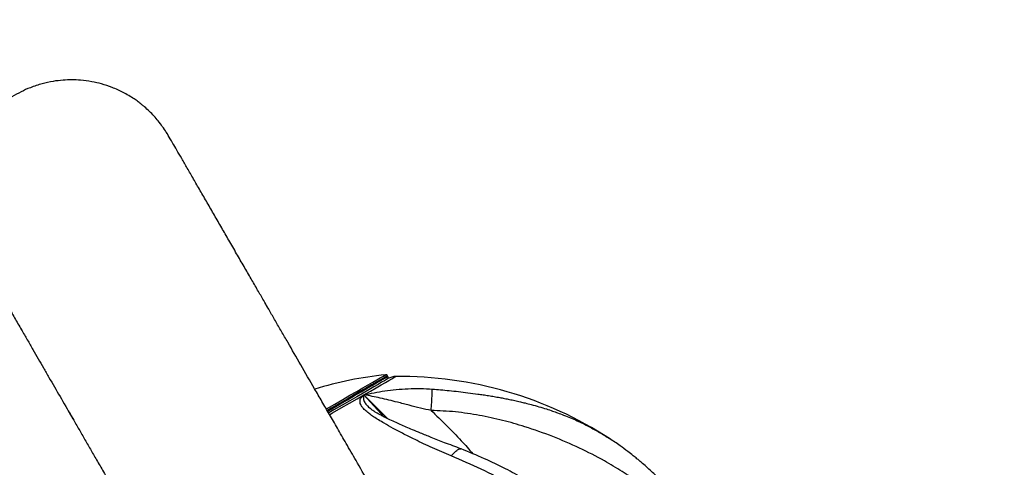
# Model space of a CAD drawing. Units: inches. Extents: x 33 to 1919, y 28 to 1228.
# Drawn here: x 543 to 558, y 820 to 827 of the extents above; entities that cross this region are included whole.
import ezdxf

# ---------------------------------------------------------------- set-up
doc = ezdxf.new("R2010")
doc.units = ezdxf.units.IN
doc.header["$LTSCALE"] = 115
doc.header["$MEASUREMENT"] = 0
doc.linetypes.add('HIDDEN', pattern=[0.075, 0.05, -0.025])
doc.layers.add('SLD-0', color=179, linetype='Continuous')
doc.layers.add('SPRAY_ZONE', color=161, linetype='HIDDEN', lineweight=35)
doc.styles.add('SLDTEXTSTYLE2', font='TXT', dxfattribs={"width": 0.7})
doc.dimstyles.new('SLDDIMSTYLE0', dxfattribs={"dimtxt": 14.655762, "dimasz": 11.5, "dimexe": 0, "dimexo": 0.0625, "dimgap": 3.66394, "dimtad": 0, "dimtih": 1, "dimtoh": 1, "dimdec": 6, "dimrnd": 1e-09, "dimzin": 12, "dimdsep": 46, "dimlunit": 5, "dimtxsty": 'SLDTEXTSTYLE2', "dimsah": 1, "dimcen": 0.09, "dimadec": 0, "dimazin": 3, "dimtfac": 1, "dimtdec": 3, "dimtofl": 0, "dimtmove": 0, "dimatfit": 3, "dimfxl": 0, "dimfrac": 2, "dimtolj": 1, "dimtzin": 12, "dimarcsym": 0})
doc.dimstyles.new('SLDDIMSTYLE1', dxfattribs={"dimtxt": 14.655762, "dimasz": 11.5, "dimexe": 0, "dimexo": 0.0625, "dimgap": 3.66394, "dimtad": 0, "dimtih": 1, "dimtoh": 1, "dimdec": 0, "dimrnd": 1e-09, "dimzin": 12, "dimdsep": 46, "dimlunit": 5, "dimtxsty": 'SLDTEXTSTYLE2', "dimsah": 1, "dimcen": 0.09, "dimadec": 0, "dimazin": 3, "dimtfac": 1, "dimtdec": 3, "dimtofl": 0, "dimtmove": 0, "dimatfit": 3, "dimfxl": 0, "dimfrac": 2, "dimtolj": 1, "dimtzin": 12, "dimarcsym": 0})

# ---------------------------------------------------------------- blocks, each defined once
blk = doc.blocks.new('_D')
at = {"layer": 'SLD-0'}
for p, q in [((656.908, 1022.914), (153.569, 1022.914)), ((164.379, 1022.914), (164.379, 791.81)), ((124.708, 765.236), (119.787, 765.236)), ((119.787, 765.236), (119.787, 741.943)), ((199.086, 765.236), (204.007, 765.236)), ((204.007, 765.236), (204.007, 741.943)), ((119.787, 741.943), (124.708, 741.943)), ((204.007, 741.943), (199.086, 741.943)), ((164.379, 537.414), (164.379, 738.662)), ((558.47, 537.414), (153.569, 537.414))]:
    blk.add_line(p, q, dxfattribs=at)
for points in [[(164.379, 1022.914), (161.504, 1011.414), (167.254, 1011.414)], [(164.379, 537.414), (167.254, 548.914), (161.504, 548.914)]]:
    blk.add_solid(points, dxfattribs=at)
at = {"layer": 'SLD-0', "char_height": 14.375, "attachment_point": 1, "style": 'SLDTEXTSTYLE2'}
for s, insert in [('40\'-5 1/2"', (114.865, 787.047)), ('12.33m', (124.708, 760.473))]:
    blk.add_mtext(s, dxfattribs=dict(at, insert=insert))
blk = doc.blocks.new('_D_1')
at = {"layer": 'SLD-0'}
for p, q in [((396.22, 711.164), (396.22, 1143.64)), ((797.999, 925.166), (797.999, 1143.64)), ((396.22, 1132.83), (537.581, 1132.83)), ((797.999, 1132.83), (656.637, 1132.83)), ((557.438, 1117.902), (552.517, 1117.902)), ((552.517, 1117.902), (552.517, 1094.61)), ((631.816, 1117.902), (636.737, 1117.902)), ((636.737, 1117.902), (636.737, 1094.61)), ((552.517, 1094.61), (557.438, 1094.61)), ((636.737, 1094.61), (631.816, 1094.61))]:
    blk.add_line(p, q, dxfattribs=at)
for points in [[(396.22, 1132.83), (407.72, 1129.955), (407.72, 1135.705)], [(797.999, 1132.83), (786.499, 1135.705), (786.499, 1129.955)]]:
    blk.add_solid(points, dxfattribs=at)
at = {"layer": 'SLD-0', "char_height": 14.375, "attachment_point": 1, "style": 'SLDTEXTSTYLE2'}
for s, insert in [('33\'-5 3/4"', (547.595, 1139.714)), ('10.21m', (557.438, 1113.14))]:
    blk.add_mtext(s, dxfattribs=dict(at, insert=insert))
blk = doc.blocks.new('_D_2')
at = {"layer": 'SLD-0'}
for p, q in [((662.713, 952.871), (268.587, 952.871)), ((279.397, 952.871), (279.397, 819.269)), ((239.726, 792.695), (234.804, 792.695)), ((234.804, 792.695), (234.804, 769.402)), ((301.911, 792.695), (306.832, 792.695)), ((306.832, 792.695), (306.832, 769.402)), ((234.804, 769.402), (239.726, 769.402)), ((306.832, 769.402), (301.911, 769.402)), ((279.397, 662.375), (279.397, 766.121)), ((593.306, 662.375), (268.587, 662.375))]:
    blk.add_line(p, q, dxfattribs=at)
for points in [[(279.397, 952.871), (276.522, 941.371), (282.272, 941.371)], [(279.397, 662.375), (282.272, 673.875), (276.522, 673.875)]]:
    blk.add_solid(points, dxfattribs=at)
at = {"layer": 'SLD-0', "char_height": 14.375, "attachment_point": 1, "style": 'SLDTEXTSTYLE2'}
for s, insert in [('24\'-2 1/2"', (229.883, 814.506)), ('7.38m', (239.726, 787.933))]:
    blk.add_mtext(s, dxfattribs=dict(at, insert=insert))
blk = doc.blocks.new('_D_3')
at = {"layer": 'SLD-0'}
for p, q in [((726.917, 913.373), (726.917, 495.565)), ((539.861, 741.664), (539.861, 495.565)), ((539.861, 506.375), (582.44, 506.375)), ((726.917, 506.375), (684.338, 506.375)), ((602.296, 491.447), (597.375, 491.447)), ((597.375, 491.447), (597.375, 468.154)), ((664.482, 491.447), (669.403, 491.447)), ((669.403, 491.447), (669.403, 468.154)), ((597.375, 468.154), (602.296, 468.154)), ((669.403, 468.154), (664.482, 468.154))]:
    blk.add_line(p, q, dxfattribs=at)
for points in [[(539.861, 506.375), (551.361, 503.5), (551.361, 509.25)], [(726.917, 506.375), (715.417, 509.25), (715.417, 503.5)]]:
    blk.add_solid(points, dxfattribs=at)
at = {"layer": 'SLD-0', "char_height": 14.375, "attachment_point": 1, "style": 'SLDTEXTSTYLE2'}
for s, insert in [('15\'-7"', (592.454, 513.258)), ('4.75m', (602.296, 486.684))]:
    blk.add_mtext(s, dxfattribs=dict(at, insert=insert))

msp = doc.modelspace()

# ---------------------------------------------------------------- linework, layer by layer
at = {"color": 7, "linetype": 'Continuous', "lineweight": 25}
for p, q in [((546.9022446, 822.9016398), (546.8518998, 822.9952989)), ((546.8843491, 822.9335353), (546.8518998, 822.9952989)), ((548.7714932, 821.8454643), (548.7654107, 821.8560054)), ((548.4684294, 821.379018), (548.4601082, 821.3742121)), ((543.8208112, 821.2452971), (543.8668522, 821.1700075)), ((548.4700016, 821.3665058), (548.4824153, 821.3551105))]:
    msp.add_line(p, q, dxfattribs=at)
at = {"color": 8, "linetype": 'Continuous', "lineweight": 25}
for p, q in [((548.7149485, 821.2109423), (548.3977345, 821.5568839)), ((548.3977345, 821.5568839), (548.7706531, 821.1834491))]:
    msp.add_line(p, q, dxfattribs=at)
at = {"color": 8, "linetype": 'Continuous', "lineweight": 25, "flags": 128}
for points in [[(547.8122761, 821.3386934), (547.9421861, 821.4137014), (548.065103, 821.4846637), (548.1791873, 821.5505292), (548.2838849, 821.6109787), (548.3786657, 821.6657023), (548.4630603, 821.7144279), (548.5366462, 821.7569115), (548.5990574, 821.7929465), (548.6499889, 821.8223452), (548.6891777, 821.8449762), (548.7164316, 821.860708), (548.7316191, 821.8694751), (548.7350405, 821.8714557)], [(548.7654107, 821.8560054), (548.7639135, 821.8551418), (548.7519457, 821.8482333), (548.7280756, 821.8344538), (548.6924161, 821.8138597), (548.645136, 821.7865636), (548.5864747, 821.7526969), (548.5167091, 821.7124192), (548.4361865, 821.6659276), (548.3452965, 821.6134473), (548.2444802, 821.5552413), (548.1342256, 821.491591), (548.0150774, 821.4227969), (547.8876126, 821.3492063), (547.8265953, 821.3139786)], [(547.8321615, 821.3031465), (547.8936998, 821.3386746), (548.0211646, 821.4122652), (548.1403128, 821.4810499), (548.2505627, 821.5447096), (548.351379, 821.6029156), (548.4422737, 821.6553865), (548.5227963, 821.7018781), (548.5925572, 821.7421558), (548.6512232, 821.7760225), (548.6984986, 821.8033186), (548.7341628, 821.8239127), (548.7580328, 821.8376922), (548.769996, 821.8446007), (548.7714932, 821.8454643)], [(548.3977298, 821.5568745), (548.4970255, 821.6142076), (548.5860711, 821.6656178), (548.6644395, 821.710861), (548.7317552, 821.7497308), (548.7877038, 821.7820299), (548.832013, 821.8076083), (548.8644717, 821.8263532), (548.8849297, 821.8381615), (548.8932838, 821.8429862), (548.8934997, 821.8431082)], [(547.8646202, 821.2490893), (547.9081739, 821.2742359), (548.0432934, 821.3522476), (548.1703217, 821.4255848), (548.288658, 821.4939001), (548.3977298, 821.5568745)]]:
    msp.add_lwpolyline(points, dxfattribs=at)
at = {"color": 7, "linetype": 'Continuous', "lineweight": 25, "flags": 128}
for points in [[(548.771282, 821.8096358), (548.7650634, 821.8060407), (548.7464311, 821.7952837), (548.7154836, 821.7774211), (548.6723805, 821.752528), (548.6173377, 821.7207545), (548.5506368, 821.6822414), (548.4726158, 821.6371953), (548.3836781, 821.5858508), (548.2842698, 821.528452), (548.1749023, 821.4653181), (548.0561342, 821.3967399), (547.9285662, 821.3230929), (547.8487663, 821.2770143)], [(543.7854942, 821.3131526), (543.8208112, 821.2452971), (543.853054, 821.1936804)]]:
    msp.add_lwpolyline(points, dxfattribs=at)
at = {"color": 7, "linetype": 'Continuous', "lineweight": 25}
for centre, radius, start, end in [((549.3699178, 815.9051372), 6, 96.07401402, 106.84163018), ((548.738346, 821.8403789), 0.03125, 30, 96.07401402), ((548.7444303, 821.8298405), 0.03125, 308.25472526, 30), ((548.8962838, 821.5931274), 0.25, 90.6376697, 120), ((548.9602767, 815.8434835), 6, 56.98759539, 90.6376697)]:
    msp.add_arc(centre, radius, start, end, dxfattribs=at)
for points, knots in [([(545.3755209, 825.5524696), (545.3557927, 825.5858045), (545.3188658, 825.6482002), (545.2572541, 825.7395648), (545.1939035, 825.8234656), (545.1273032, 825.9014913), (545.0566859, 825.9748314), (544.9898207, 826.0362293), (544.9281134, 826.0875806), (544.8733057, 826.1298395), (544.7780111, 826.1968525), (544.6451846, 826.2755638), (544.4749077, 826.3525047), (544.310611, 826.4071679), (544.1455072, 826.4452137), (543.9896475, 826.4657905), (543.8395554, 826.4720106), (543.6966265, 826.4667603), (543.5420159, 826.448134), (543.3707232, 826.4108275), (543.2033668, 826.3553471), (543.0461622, 826.2849688), (542.9044784, 826.2051701), (542.7687713, 826.1108938), (542.6415608, 826.003169), (542.5254878, 825.8838212), (542.422005, 825.7547953), (542.3283779, 825.6124195), (542.2487624, 825.4614686), (542.1841228, 825.3043294), (542.1351745, 825.1421483), (542.1081245, 825.0090281), (542.0930612, 824.8910386), (542.0859869, 824.7904374), (542.0850245, 824.6822035), (542.0915703, 824.5665427), (542.1070433, 824.4448931), (542.1358697, 824.3021362), (542.1836784, 824.1418462), (542.2544893, 823.9669489), (542.3134723, 823.859085), (542.3444323, 823.8024678)], [0, 0, 0, 0, 0.0441120887, 0.0825680215, 0.1154305007, 0.1428778446, 0.1653150605, 0.1836110636, 0.1917456129, 0.2034769122, 0.2151224546, 0.245453833, 0.2742575017, 0.3009357403, 0.3249566116, 0.3520874954, 0.3731071668, 0.3939761195, 0.4177994268, 0.4446320536, 0.4744670226, 0.4987182913, 0.5237272338, 0.5492292246, 0.5752152101, 0.6016684765, 0.6283136344, 0.6545876994, 0.6806351247, 0.7066212795, 0.7327041743, 0.7590287014, 0.772686826, 0.7878479928, 0.8051745004, 0.8250226228, 0.8475500458, 0.872798087, 0.9106288874, 0.9530895546, 1, 1, 1, 1]), ([(550.4758199, 816.7184792), (550.3803002, 816.8839294), (550.1936367, 817.2072499), (549.9210261, 817.6794039), (549.6629993, 818.1263351), (549.419926, 818.5473475), (549.1747884, 818.9719349), (548.9307221, 819.3946793), (548.6909105, 819.8100374), (548.4743742, 820.1850968), (548.2862937, 820.5108503), (548.1244004, 820.7912605), (547.9860344, 821.0309206), (547.8600968, 821.2490503), (547.7419433, 821.4536957), (547.591632, 821.7140445), (547.4123906, 822.0245012), (547.2416343, 822.320249), (547.1106094, 822.5471986), (547.0151463, 822.7125586), (546.9228032, 822.8724872), (546.8306561, 823.0320984), (546.7351219, 823.1975624), (546.632648, 823.3750564), (546.5229066, 823.565137), (546.4067967, 823.7662392), (546.2900822, 823.9684012), (546.1743928, 824.1687743), (546.0612489, 824.3647475), (545.9490498, 824.5590754), (545.8396818, 824.7485242), (545.7352296, 824.9294203), (545.6380159, 825.0978135), (545.5502993, 825.2497352), (545.4750678, 825.3800437), (545.4133399, 825.4869555), (545.3883132, 825.5303093), (545.3755209, 825.5524696)], [0, 0, 0, 0, 0.0379683781, 0.0741973182, 0.1086880003, 0.1414390878, 0.1724505443, 0.2087687794, 0.24236927, 0.2732524168, 0.3014182144, 0.3243467833, 0.3450933772, 0.3638466647, 0.3820940878, 0.4001549856, 0.4350859584, 0.469298482, 0.4864410614, 0.5033967088, 0.5201659753, 0.5367753768, 0.5548274624, 0.5748855637, 0.5972511698, 0.6219243705, 0.6489043566, 0.67543429, 0.703871032, 0.7342143382, 0.7664642627, 0.8006210369, 0.8366838899, 0.8746536385, 0.9145293898, 0.9563116253, 1, 1, 1, 1]), ([(542.3444323, 823.8024678), (542.3553193, 823.783609), (542.3765947, 823.7467551), (542.4266076, 823.6601298), (542.4865, 823.5564004), (542.555444, 823.4369728), (542.6368532, 823.2959684), (542.7308011, 823.1332534), (542.8366502, 822.9499092), (542.9438697, 822.7642123), (543.0465856, 822.5862866), (543.1424294, 822.4203008), (543.2299522, 822.2686937), (543.3143973, 822.122433), (543.3979456, 821.9777226), (543.5098293, 821.7839371), (543.653403, 821.5352633), (543.8036276, 821.2750557), (543.9271395, 821.0611227), (544.021323, 820.8980076), (544.1166101, 820.7329516), (544.2160422, 820.5607435), (544.324033, 820.3736823), (544.4459964, 820.1624426), (544.5844001, 819.9227319), (544.7406938, 819.6520095), (544.9097438, 819.359218), (545.0909382, 819.0453723), (545.2835574, 818.7117483), (545.4932845, 818.3484909), (545.7204851, 817.9549677), (545.9653639, 817.5308157), (546.2279884, 817.0759507), (546.5082183, 816.5905696), (546.8056935, 816.0753283), (547.1197801, 815.5313271), (547.3348158, 815.158869), (547.4447313, 814.9684869)], [0, 0, 0, 0, 0.0379680971, 0.074197195, 0.1086871758, 0.1414386141, 0.1724504766, 0.2087680333, 0.2423688108, 0.2732522586, 0.3014183101, 0.3243466579, 0.3450933396, 0.3638462182, 0.3820937419, 0.4001545513, 0.4350857646, 0.4692985531, 0.4864406092, 0.5033963698, 0.5201660767, 0.5367753886, 0.5548275475, 0.5748856347, 0.5972514249, 0.6219241349, 0.6489046845, 0.6754343733, 0.7038709271, 0.7342141148, 0.7664641826, 0.8006209394, 0.8366839678, 0.8746535699, 0.9145295999, 0.956311773, 1, 1, 1, 1]), ([(549.7566453, 820.6050494), (549.6586978, 820.6461719), (549.4608194, 820.7292498), (549.2192606, 820.8452634), (549.0177695, 820.9476595), (548.853658, 821.0313753), (548.7274691, 821.1061724), (548.6251379, 821.1651336), (548.5487345, 821.2134459), (548.4842115, 821.2608892), (548.4261286, 821.3070319), (548.3812716, 821.3501891), (548.3529679, 821.3895503), (548.3384334, 821.4251341), (548.3328986, 821.4651147), (548.3468028, 821.5104636), (548.380743, 821.541394), (548.3977298, 821.5568745)], [0, 0, 0, 0, 0.125741583, 0.2540294021, 0.3407555811, 0.4310927196, 0.5139645557, 0.5688938113, 0.621692724, 0.6704726458, 0.7213846594, 0.7733451863, 0.8128268674, 0.8499696191, 0.8889511192, 0.9444206423, 1, 1, 1, 1]), ([(548.3977298, 821.5568839), (548.4505179, 821.5686431), (548.5571281, 821.5923917), (548.7236002, 821.6204718), (548.9002252, 821.6422483), (549.0870337, 821.6546412), (549.2757865, 821.6583746), (549.4024827, 821.6507186), (549.4636392, 821.647023)], [0, 0, 0, 0, 0.1572121269, 0.3175039126, 0.4851351303, 0.6606681854, 0.8362040266, 1, 1, 1, 1]), ([(549.4442653, 821.3139504), (549.3887111, 821.3251782), (549.2745047, 821.34826), (549.1006486, 821.3953109), (548.8921727, 821.4489493), (548.6579658, 821.50945), (548.4826092, 821.5414127), (548.3977298, 821.5568839)], [0, 0, 0, 0, 0.1581689823, 0.3251584006, 0.5025736173, 0.7592264612, 1, 1, 1, 1]), ([(549.4442653, 821.3139504), (549.4474231, 821.3552081), (549.4534044, 821.4333566), (549.4600655, 821.5355966), (549.4637251, 821.6107879), (549.4636689, 821.634503), (549.4636392, 821.647023)], [0, 0, 0, 0, 0.2639671866, 0.4999949446, 0.7360301665, 1, 1, 1, 1]), ([(549.9112795, 820.7148627), (549.8250203, 820.746819), (549.6660263, 820.8057211), (549.4569166, 820.888312), (549.2915396, 820.9553497), (549.1626301, 821.0091507), (549.0561838, 821.0536521), (548.9627438, 821.0942979), (548.871458, 821.1363737), (548.7824873, 821.177172), (548.7163011, 821.2097508), (548.6752456, 821.2311726), (548.6520109, 821.2436583), (548.6276388, 821.2572092), (548.599774, 821.2732749), (548.5579905, 821.2974849), (548.5112707, 821.328421), (548.4826296, 821.354211), (548.4675893, 821.3677542)], [0, 0, 0, 0, 0.1447825253, 0.2668651561, 0.3661428281, 0.4426201241, 0.5060885977, 0.5677916399, 0.6281572513, 0.6977493012, 0.7573973979, 0.7782053541, 0.7964582877, 0.8147762052, 0.8422687878, 0.8868136995, 0.9405619751, 1, 1, 1, 1]), ([(553.9693702, 818.7354816), (553.9427345, 818.7844551), (553.8897882, 818.8818043), (553.8011735, 819.0252045), (553.7070691, 819.1647816), (553.5959742, 819.3150147), (553.4673122, 819.4722977), (553.3210919, 819.6330443), (553.1437466, 819.8094714), (552.9323401, 819.9956615), (552.6836167, 820.1877656), (552.4229099, 820.3651375), (552.1171991, 820.548359), (551.7602398, 820.7317936), (551.3462995, 820.9105127), (550.9443621, 821.0526496), (550.5600025, 821.1619692), (550.1984399, 821.2399129), (549.8252975, 821.2971531), (549.5712745, 821.3083641), (549.4444859, 821.3139598)], [0, 0, 0, 0, 0.0294223362, 0.0584856341, 0.0874921545, 0.1167702267, 0.1561328985, 0.1955158973, 0.2352795425, 0.2959339716, 0.3570269911, 0.4186076446, 0.4810106379, 0.5657852811, 0.6511712799, 0.7368948093, 0.8018721662, 0.8678696678, 0.9340507875, 1, 1, 1, 1]), ([(554.1050951, 818.8137843), (554.0839875, 818.8498016), (554.0240546, 818.9520684), (553.9221157, 819.1105456), (553.8073979, 819.2809033), (553.7041506, 819.4259433), (553.6143051, 819.5465983), (553.5289895, 819.6568624), (553.4438919, 819.7626791), (553.3543003, 819.8694979), (553.268606, 819.9675137), (553.1894737, 820.0545251), (553.1118175, 820.1369009), (553.03338, 820.2170471), (552.9557083, 820.2932585), (552.8791535, 820.3656179), (552.8032533, 820.4347383), (552.727138, 820.5012241), (552.659267, 820.5583015), (552.5896765, 820.6149191), (552.5020201, 820.6834971), (552.3795773, 820.7744432), (552.2835343, 820.8385477), (552.2293041, 820.874744)], [0, 0, 0, 0, 0.04300313677, 0.1221024982, 0.1919609036, 0.25289588711, 0.30489659834, 0.34747982998, 0.3979026444, 0.44642998753, 0.4937691201, 0.53531586092, 0.57148996019, 0.6147347691, 0.65590054676, 0.68940678585, 0.72960734954, 0.76836582976, 0.8008518679, 0.82789254647, 0.86790979143, 0.92541588335, 1, 1, 1, 1]), ([(549.7566453, 820.6050494), (549.7780228, 820.628208), (549.8176432, 820.6711297), (549.8675316, 820.7076479), (549.899361, 820.7225862), (549.9091061, 820.7136953), (549.9108101, 820.7121406)], [0, 0, 0, 0, 0.3636785412, 0.6740320124, 0.9429996794, 1, 1, 1, 1]), ([(552.8748036, 818.103541), (552.7997933, 818.2173163), (552.6494588, 818.445343), (552.3935555, 818.7653463), (552.1176942, 819.0674099), (551.8208808, 819.3500497), (551.484833, 819.6302273), (551.104268, 819.9047748), (550.6770688, 820.1674107), (550.2253639, 820.4058112), (549.9141299, 820.5381492), (549.7566829, 820.6050963)], [0, 0, 0, 0, 0.0997607923, 0.1999390609, 0.2994648389, 0.3989600768, 0.4998054802, 0.6200868155, 0.7436151918, 0.8703000928, 1, 1, 1, 1]), ([(553.0577336, 818.2093744), (553.0124043, 818.2805255), (552.9233797, 818.4202629), (552.7860467, 818.6089851), (552.6608882, 818.7687581), (552.5548267, 818.8952519), (552.4620787, 819.0003069), (552.335463, 819.1374315), (552.1686412, 819.3052034), (551.9971698, 819.4615903), (551.8694697, 819.5707217), (551.775954, 819.6477529), (551.6640321, 819.7362786), (551.5211397, 819.8435769), (551.3436036, 819.968625), (551.1304611, 820.1076499), (550.8806281, 820.256866), (550.5928902, 820.4118641), (550.2663217, 820.5698542), (550.0339743, 820.6648024), (549.9119084, 820.7146844)], [0, 0, 0, 0, 0.0614862303, 0.1207561454, 0.1699704165, 0.2093253843, 0.2409814348, 0.2720381955, 0.3452629766, 0.4132357904, 0.4410738029, 0.4677044929, 0.5015716596, 0.5451549008, 0.5981151377, 0.6602103967, 0.7313660118, 0.8115859967, 0.9010148346, 1, 1, 1, 1])]:
    msp.add_open_spline(points, degree=3, knots=knots, dxfattribs=at)
at = {"color": 8, "linetype": 'Continuous', "lineweight": 25}
for points, knots in [([(548.3977298, 821.5568745), (548.3920501, 821.5379612), (548.3808615, 821.5007033), (548.4045964, 821.4405941), (548.4373484, 821.3959913), (548.4657013, 821.3703889), (548.4700016, 821.3665058)], [0, 0, 0, 0, 0.3232398253, 0.6367595606, 0.9449070461, 1, 1, 1, 1]), ([(549.4636392, 821.6470324), (549.5066408, 821.6434744), (549.5951901, 821.6361477), (549.731152, 821.623305), (549.8738758, 821.6083054), (550.0230772, 821.5906614), (550.1516185, 821.5735467), (550.2584665, 821.5579383), (550.3427049, 821.5448257), (550.4287131, 821.5305388), (550.5112426, 821.515899), (550.591232, 821.5008206), (550.6696192, 821.48516), (550.7521827, 821.4676389), (550.8333175, 821.4492655), (550.9192432, 821.4286008), (551.0159896, 821.4037523), (551.1268599, 821.3728338), (551.2373818, 821.3391322), (551.3343554, 821.3070586), (551.4236767, 821.2755065), (551.5168625, 821.2403957), (551.617795, 821.1993732), (551.7192672, 821.1548529), (551.8148707, 821.1097615), (551.9048506, 821.0644534), (552.0176983, 821.0037512), (552.1256338, 820.9418391), (552.2035173, 820.8904777), (552.2286424, 820.8739086)], [0, 0, 0, 0, 0.0393322726, 0.0809933513, 0.1250952636, 0.1717472663, 0.2210607954, 0.2475937201, 0.2750055296, 0.3033147041, 0.3325361213, 0.3575310372, 0.3842922778, 0.4128451734, 0.4432109204, 0.4696792121, 0.5045675725, 0.5479917666, 0.5920384257, 0.6291564564, 0.6594310462, 0.6963503769, 0.7395837404, 0.7811208776, 0.8209332325, 0.8589868716, 0.8952569366, 0.9662101331, 1, 1, 1, 1]), ([(549.4443217, 821.3138941), (549.6046639, 821.1593872), (549.8304245, 820.9418428), (550.0362956, 820.7055473), (550.0959506, 820.6370763)], [0, 0, 0, 0, 0.7102315921, 1, 1, 1, 1])]:
    msp.add_open_spline(points, degree=3, knots=knots, dxfattribs=at)
at = {"layer": 'SPRAY_ZONE'}
msp.add_arc((564.219521, 705.4136972), 168, 92.619841939, 192.50957299, dxfattribs=at)

# ---------------------------------------------------------------- dimensions: what is measured, and where the dimension line sits
at = {"layer": 'SLD-0'}
for base, p1, p2, dimstyle, picture, middle in [((797.998904, 1132.8304622), (396.219521, 705.4136972), (797.998904, 919.4162918), 'SLDDIMSTYLE0', '_D_1', (597.1092125, 1132.8304622)), ((726.916671, 506.374963), (539.8613856, 747.4136972), (726.916671, 919.1230399), 'SLDDIMSTYLE1', '_D_3', (633.3890283, 506.374963))]:
    dim = msp.add_linear_dim(base=base, p1=p1, p2=p2, dimstyle=dimstyle, dxfattribs=at)
    dim.commit()
    dim.dimension.update_dxf_attribs({"geometry": picture, "text_midpoint": middle, "dimtype": 160})
for base, p1, p2, picture, middle in [((164.3793830332, 537.4136971634), (662.6581033776, 1022.9143232537), (564.2195210074, 537.4136971634), '_D', (164.3793830332, 780.1640102085)), ((279.3965484, 662.3752672), (668.4633658, 952.8710714), (599.0555621, 662.3752672), '_D_2', (279.3965484, 807.6231693))]:
    dim = msp.add_linear_dim(base=base, p1=p1, p2=p2, angle=90, dimstyle='SLDDIMSTYLE0', dxfattribs=at)
    dim.commit()
    dim.dimension.update_dxf_attribs({"geometry": picture, "text_midpoint": middle, "dimtype": 160})

doc.saveas('drawing.dxf')
